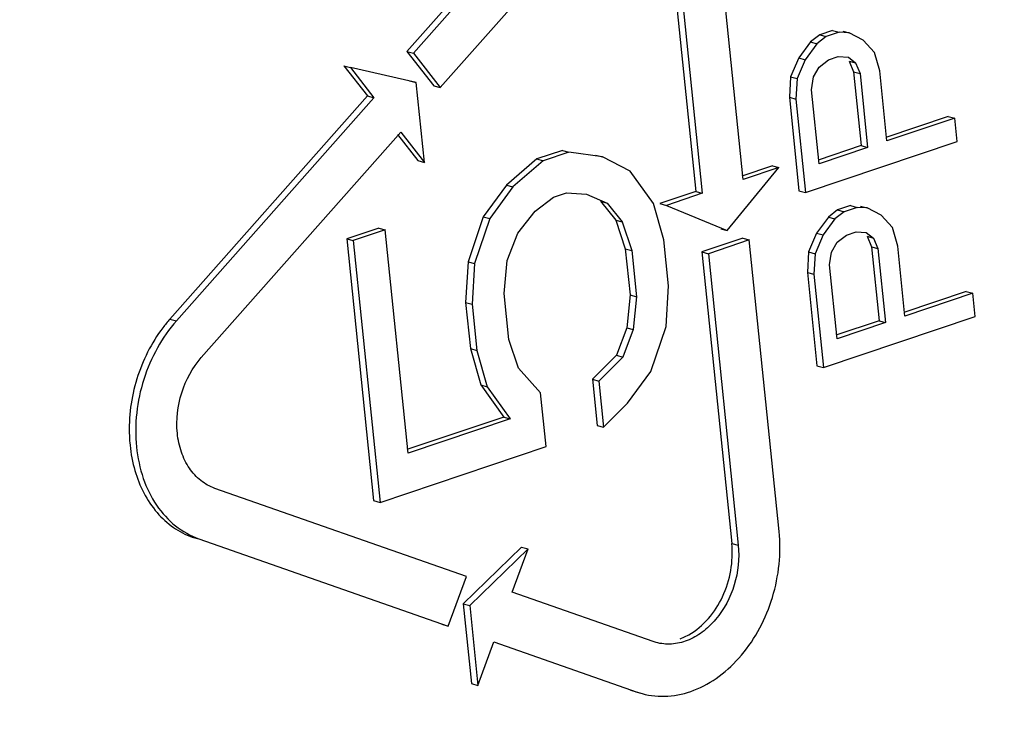
# Model space of a CAD drawing. Units: inches. Extents: x 0 to 17, y 0 to 11.
# Drawn here: x 10 to 10.1, y 4.1 to 4.2 of the extents above; entities that cross this region are included whole.
import ezdxf

# ---------------------------------------------------------------- set-up
doc = ezdxf.new("R2010")
doc.units = ezdxf.units.IN
doc.header["$LTSCALE"] = 0.935
doc.header["$MEASUREMENT"] = 0
doc.linetypes.add('PHANTOM', pattern=[0.8, 0.45, -0.05, 0.1, -0.05, 0.1, -0.05])
doc.layers.get('0').update_dxf_attribs({"linetype": 'CONTINUOUS'})
doc.layers.add('03__ASM_ALL_CURVES', color=7, linetype='CONTINUOUS')

msp = doc.modelspace()

# ---------------------------------------------------------------- linework, layer by layer
at = {"color": 7, "linetype": 'Continuous'}
for p, q in [((10.0062647913, 4.2127017396), (9.992551353, 4.197215855400001)), ((10.0068930692, 4.2125304244), (9.9931796308, 4.197044540199999)), ((9.9957774393, 4.1937109887), (10.0093000381, 4.2089813676)), ((10.0250569194, 4.184823630199999), (10.0227867549, 4.2069766369)), ((10.0182079716, 4.205820410299999), (10.0204781362, 4.1836674036)), ((10.0188362495, 4.2056490951), (10.0211064141, 4.1834960884)), ((10.0324653364, 4.1988219906), (10.0315677955, 4.1981311978)), ((10.0330936143, 4.1986506755), (10.0321960734, 4.1979598826)), ((10.0337134641, 4.1992414159), (10.0324653364, 4.1988219906)), ((10.0324653364, 4.1988219906), (10.0330936143, 4.1986506755)), ((10.034341742, 4.1990701007), (10.0330936143, 4.1986506755)), ((10.0337134641, 4.1992414159), (10.034341742, 4.1990701007)), ((10.0353163912, 4.1990084453), (10.034341742, 4.1990701007)), ((10.0346881133, 4.1991797605), (10.0353163912, 4.1990084453)), ((10.0366801803, 4.1982992), (10.0353163912, 4.1990084453)), ((10.0315677955, 4.1981311978), (10.030435331, 4.1965831027)), ((10.0321960734, 4.1979598826), (10.0310636089, 4.1964117875)), ((10.0315677955, 4.1981311978), (10.0321960734, 4.1979598826)), ((10.0377704918, 4.1971088745), (10.0366801803, 4.1982992)), ((9.992551353, 4.197215855400001), (9.9931796308, 4.197044540199999)), ((9.992551353, 4.197215855400001), (9.9951491614, 4.1938823039)), ((9.9931796308, 4.197044540199999), (9.9957774393, 4.1937109887)), ((10.030435331, 4.1965831027), (10.0296534523, 4.194763639800001)), ((10.030435331, 4.1965831027), (10.0310636089, 4.1964117875)), ((10.0333249388, 4.1963933351), (10.0342610348, 4.1967079041)), ((10.0342610348, 4.1967079041), (10.0352356841, 4.1966462487)), ((10.0352356841, 4.1966462487), (10.0359368556, 4.1961035151)), ((10.0382752939, 4.1953326145), (10.0377704918, 4.1971088745)), ((9.9864650039, 4.195826586), (9.9870932818, 4.1956552708)), ((9.9864650039, 4.195826586), (9.9887380863, 4.1929097285)), ((9.9934457754, 4.1942115218), (9.9870932818, 4.1956552708)), ((9.9870932818, 4.1956552708), (9.9893663642, 4.1927384133)), ((10.0310636089, 4.1964117875), (10.0302817302, 4.194592324599999)), ((10.0318804426, 4.1947403838), (10.0324273979, 4.1957025423)), ((10.0324273979, 4.1957025423), (10.0333249388, 4.1963933351)), ((10.0353085777, 4.1962748303), (10.0359368556, 4.1961035151)), ((10.0353085777, 4.1962748303), (10.0357362716, 4.195251016399999)), ((10.0359368556, 4.1961035151), (10.0363645495, 4.1950797012)), ((10.0296534523, 4.194763639800001), (10.029534191, 4.192777667300001)), ((10.0296534523, 4.194763639800001), (10.0302817302, 4.194592324599999)), ((10.0302817302, 4.194592324599999), (10.0301624689, 4.192606352099999)), ((10.0316840732, 4.1935068574), (10.0318804426, 4.1947403838)), ((10.0357362716, 4.195251016399999), (10.0363645495, 4.1950797012)), ((10.0357362716, 4.195251016399999), (10.0364687994, 4.1881027712)), ((10.0363645495, 4.1950797012), (10.0370970773, 4.1879314561)), ((10.0389692675, 4.1885605935), (10.0382752939, 4.1953326145)), ((9.9928174975, 4.1943828369), (9.9934457754, 4.1942115218)), ((9.9942372551, 4.1864880043), (9.9934457754, 4.1942115218)), ((9.9951491614, 4.1938823039), (9.9957774393, 4.1937109887)), ((9.9887380863, 4.1929097285), (9.9696378456, 4.1713408039)), ((9.9893663642, 4.1927384133), (9.9702661235, 4.1711694887)), ((9.9887380863, 4.1929097285), (9.9893663642, 4.1927384133)), ((10.029534191, 4.192777667300001), (10.0301624689, 4.192606352099999)), ((10.029534191, 4.192777667300001), (10.0304594891, 4.1837483059)), ((10.032416601, 4.1863586123), (10.0316840732, 4.1935068574)), ((10.0301624689, 4.192606352099999), (10.031087767, 4.1835769908)), ((10.0448936561, 4.1909338899), (10.03885379, 4.1889042319)), ((10.045521934, 4.1907625747), (10.0389692675, 4.1885605935)), ((10.0448936561, 4.1909338899), (10.045521934, 4.1907625747)), ((10.0457532585, 4.1885052343), (10.045521934, 4.1907625747)), ((9.9726730924, 4.1676204319), (9.9919641727, 4.1894048618)), ((9.991656342899999, 4.1891649727), (9.993608977200001, 4.186659319499999)), ((9.9919641727, 4.1894048618), (9.9942372551, 4.1864880043)), ((10.031087767, 4.1835769908), (10.0457532585, 4.1885052343)), ((10.0364687994, 4.1881027712), (10.0323011235, 4.1867022507)), ((10.0370970773, 4.1879314561), (10.032416601, 4.1863586123)), ((10.0364687994, 4.1881027712), (10.0370970773, 4.1879314561)), ((10.0075833055, 4.1876502606), (10.0051133283, 4.1868202407)), ((10.0082115834, 4.187478945400001), (10.0057416062, 4.1866489255)), ((10.0075833055, 4.1876502606), (10.0082115834, 4.187478945400001)), ((10.0114516485, 4.187027417099999), (10.0082115834, 4.187478945400001)), ((10.0108233706, 4.187198732300001), (10.0114516485, 4.187027417099999)), ((10.0141505155, 4.1856238582), (10.0114516485, 4.187027417099999)), ((9.993608977200001, 4.186659319499999), (9.9942372551, 4.1864880043)), ((10.0051133283, 4.1868202407), (10.002178449, 4.1842936623)), ((10.0057416062, 4.1866489255), (10.0028067269, 4.1841223471)), ((10.0051133283, 4.1868202407), (10.0057416062, 4.1866489255)), ((10.0235178568, 4.1799033742), (10.0285136117, 4.1859852293)), ((10.0278853338, 4.1861565445), (10.024941442, 4.1851672687)), ((10.0285136117, 4.1859852293), (10.0250569194, 4.184823630199999)), ((10.0278853338, 4.1861565445), (10.0285136117, 4.1859852293)), ((10.016384481, 4.1825237431), (10.0141505155, 4.1856238582)), ((10.002178449, 4.1842936623), (9.9999373613, 4.1812300636)), ((10.0028067269, 4.1841223471), (10.0005656392, 4.1810587484)), ((10.002178449, 4.1842936623), (10.0028067269, 4.1841223471)), ((10.0049643958, 4.1817667576), (10.0067405832, 4.1831337983)), ((10.0067405832, 4.1831337983), (10.0079755718, 4.183548808299999)), ((10.0079755718, 4.183548808299999), (10.0099043511, 4.1834267976)), ((10.0099043511, 4.1834267976), (10.0119094276, 4.1825602594)), ((10.0204781362, 4.1836674036), (10.017021444, 4.1825058046)), ((10.0211064141, 4.1834960884), (10.0176497219, 4.1823344894)), ((10.0204781362, 4.1836674036), (10.0211064141, 4.1834960884)), ((10.0304594891, 4.1837483059), (10.031087767, 4.1835769908)), ((10.0112811497, 4.1827315746), (10.0119094276, 4.1825602594)), ((10.0112811497, 4.1827315746), (10.0127450278, 4.1809130056)), ((10.0119094276, 4.1825602594), (10.0133733057, 4.180741690400001)), ((10.017383458, 4.179008616), (10.016384481, 4.1825237431)), ((10.017021444, 4.1825058046), (10.0176497219, 4.1823344894)), ((10.0176497219, 4.1823344894), (10.0235178568, 4.1799033742)), ((10.0354483982, 4.1823113623), (10.0342002705, 4.181891937)), ((10.0354483982, 4.1823113623), (10.0360766761, 4.1821400471)), ((10.0364230474, 4.182249707900001), (10.0370513252, 4.182078392799999)), ((9.9999373613, 4.1812300636), (9.9984663609, 4.1768849186)), ((9.9999373613, 4.1812300636), (10.0005656392, 4.1810587484)), ((10.003264506, 4.1796551894), (10.0049643958, 4.1817667576)), ((10.0333027295, 4.181201145299999), (10.032170265, 4.1796530502)), ((10.0342002705, 4.181891937), (10.0333027295, 4.181201145299999)), ((10.0333027295, 4.181201145299999), (10.0339310074, 4.1810298301)), ((10.0348285484, 4.1817206219), (10.0339310074, 4.1810298301)), ((10.0342002705, 4.181891937), (10.0348285484, 4.1817206219)), ((10.0360766761, 4.1821400471), (10.0348285484, 4.1817206219)), ((10.0370513252, 4.182078392799999), (10.0360766761, 4.1821400471)), ((10.0384151143, 4.1813691475), (10.0370513252, 4.182078392799999)), ((10.0395054257, 4.180178823), (10.0384151143, 4.1813691475)), ((10.0005656392, 4.1810587484), (9.9990946387, 4.176713603500001)), ((10.0127450278, 4.1809130056), (10.0133733057, 4.180741690400001)), ((10.0127450278, 4.1809130056), (10.0136677081, 4.1781424062)), ((10.0133733057, 4.180741690400001), (10.014295986, 4.177971091)), ((10.0339310074, 4.1810298301), (10.0327985429, 4.179481735)), ((9.9898285612, 4.180143562400001), (9.9867410897, 4.1791060375)), ((9.9904568391, 4.1799722472), (9.9873693675, 4.1789347223)), ((9.9898285612, 4.180143562400001), (9.9904568391, 4.1799722472)), ((9.9926694379, 4.1583809855), (9.9904568391, 4.1799722472)), ((10.0022584069, 4.1770066006), (10.003264506, 4.1796551894)), ((10.0228895789, 4.1800746894), (10.0235178568, 4.1799033742)), ((10.032170265, 4.1796530502), (10.0313883862, 4.1778335883)), ((10.0327985429, 4.179481735), (10.0320166641, 4.1776622731)), ((10.032170265, 4.1796530502), (10.0327985429, 4.179481735)), ((10.0341623319, 4.1787724898), (10.035059873, 4.179463281499999)), ((10.035059873, 4.179463281499999), (10.0359959689, 4.1797778505)), ((10.0359959689, 4.1797778505), (10.0369706181, 4.1797161962)), ((10.0369706181, 4.1797161962), (10.0376717897, 4.1791734615)), ((10.0370435118, 4.1793447767), (10.0376717897, 4.1791734615)), ((10.0370435118, 4.1793447767), (10.0374712058, 4.1783209628)), ((10.0400102279, 4.178402562), (10.0395054257, 4.180178823)), ((9.9867410897, 4.1791060375), (9.9873693675, 4.1789347223)), ((9.9867410897, 4.1791060375), (9.989335171, 4.1537921445)), ((9.9873693675, 4.1789347223), (9.9899634489, 4.1536208293)), ((10.0178412371, 4.1745414582), (10.017383458, 4.179008616)), ((10.0250268451, 4.1791574801), (10.0210763397, 4.177829938299999)), ((10.025655123, 4.1789861649), (10.0217046176, 4.1776586232)), ((10.0250268451, 4.1791574801), (10.025655123, 4.1789861649)), ((10.028542971, 4.1508056012), (10.025655123, 4.1789861649)), ((10.0336153768, 4.1778103302), (10.0341623319, 4.1787724898)), ((10.0376717897, 4.1791734615), (10.0380994837, 4.1781496476)), ((10.0407042015, 4.1716305409), (10.0400102279, 4.178402562)), ((10.0136677081, 4.1781424062), (10.014295986, 4.177971091)), ((10.0136677081, 4.1781424062), (10.0141254872, 4.173675248399999)), ((10.014295986, 4.177971091), (10.0147537651, 4.1735039333)), ((10.0210763397, 4.177829938299999), (10.0217046176, 4.1776586232)), ((10.0210763397, 4.177829938299999), (10.0239641877, 4.1496493746)), ((10.0217046176, 4.1776586232), (10.0245924656, 4.1494780594)), ((10.0313883862, 4.1778335883), (10.031269125, 4.1758476148)), ((10.0313883862, 4.1778335883), (10.0320166641, 4.1776622731)), ((10.0320166641, 4.1776622731), (10.0318974029, 4.1756762996)), ((10.0334190073, 4.1765768038), (10.0336153768, 4.1778103302)), ((10.0374712058, 4.1783209628), (10.0380994837, 4.1781496476)), ((10.0374712058, 4.1783209628), (10.0382037334, 4.1711727187)), ((10.0380994837, 4.1781496476), (10.0388320113, 4.1710014035)), ((9.9984663609, 4.1768849186), (9.9982303492, 4.1729547815)), ((9.9984663609, 4.1768849186), (9.9990946387, 4.176713603500001)), ((9.9990946387, 4.176713603500001), (9.9988586271, 4.172783466399999)), ((10.0019460986, 4.1738209912), (10.0022584069, 4.1770066006)), ((10.034151535, 4.1694285597), (10.0334190073, 4.1765768038)), ((10.031269125, 4.1758476148), (10.0318974029, 4.1756762996)), ((10.031269125, 4.1758476148), (10.0321944231, 4.1668182534)), ((10.0318974029, 4.1756762996), (10.032822701, 4.1666469382)), ((10.0176052253, 4.1706113216), (10.0178412371, 4.1745414582)), ((10.0024038777, 4.169353833500001), (10.0019460986, 4.1738209912)), ((10.0141254872, 4.173675248399999), (10.0138131789, 4.1704896385)), ((10.0141254872, 4.173675248399999), (10.0147537651, 4.1735039333)), ((10.0466285901, 4.1740038373), (10.040588724, 4.1719741794)), ((10.047256868, 4.1738325221), (10.0407042015, 4.1716305409)), ((10.0466285901, 4.1740038373), (10.047256868, 4.1738325221)), ((10.0474881925, 4.1715751818), (10.047256868, 4.1738325221)), ((9.9982303492, 4.1729547815), (9.9988586271, 4.172783466399999)), ((9.9982303492, 4.1729547815), (9.998688128300001, 4.1684876238)), ((9.9988586271, 4.172783466399999), (9.9993164062, 4.168316308600001)), ((10.0147537651, 4.1735039333), (10.0144414568, 4.1703183233)), ((9.9696378456, 4.1713408039), (9.9702661235, 4.1711694887)), ((10.032822701, 4.1666469382), (10.0474881925, 4.1715751818)), ((10.0382037334, 4.1711727187), (10.0340360575, 4.1697721982)), ((10.0388320113, 4.1710014035), (10.034151535, 4.1694285597)), ((10.0382037334, 4.1711727187), (10.0388320113, 4.1710014035)), ((10.0138131789, 4.1704896385), (10.0128070799, 4.167841049700001)), ((10.0144414568, 4.1703183233), (10.0134353578, 4.1676697345)), ((10.0138131789, 4.1704896385), (10.0144414568, 4.1703183233)), ((10.0161342248, 4.1662661753), (10.0176052253, 4.1706113216)), ((10.003326558, 4.1665832335), (10.0024038777, 4.169353833500001)), ((9.998688128300001, 4.1684876238), (9.9993164062, 4.168316308600001)), ((9.998688128300001, 4.1684876238), (9.9996871052, 4.1649724972)), ((9.9993164062, 4.168316308600001), (10.0003153831, 4.164801182)), ((10.0128070799, 4.167841049700001), (10.0104896953, 4.1655219769)), ((10.0134353578, 4.1676697345), (10.0111179732, 4.1653506618)), ((10.0128070799, 4.167841049700001), (10.0134353578, 4.1676697345)), ((10.005484227, 4.1642276429), (10.003326558, 4.1665832335)), ((10.0138931369, 4.1632025767), (10.0161342248, 4.1662661753)), ((10.0321944231, 4.1668182534), (10.032822701, 4.1666469382)), ((10.0104896953, 4.1655219769), (10.0111179732, 4.1653506618)), ((10.0104896953, 4.1655219769), (10.0109474743, 4.1610548192)), ((10.0111179732, 4.1653506618), (10.0115757522, 4.160883504)), ((9.9996871052, 4.1649724972), (10.0003153831, 4.164801182)), ((9.9996871052, 4.1649724972), (10.0019210706, 4.1618723807)), ((10.0003153831, 4.164801182), (10.0025493485, 4.1617010656)), ((10.0060183026, 4.159015959), (10.005484227, 4.1642276429)), ((10.0115757522, 4.160883504), (10.0138931369, 4.1632025767)), ((10.0019210706, 4.1618723807), (9.9925539604, 4.1587246239)), ((10.0025493485, 4.1617010656), (9.9926694379, 4.1583809855)), ((10.0019210706, 4.1618723807), (10.0025493485, 4.1617010656)), ((10.0109474743, 4.1610548192), (10.0115757522, 4.160883504)), ((9.9899634489, 4.1536208293), (10.0060183026, 4.159015959)), ((9.998313487699999, 4.1464749021), (9.973968241, 4.1549819489)), ((9.989335171, 4.1537921445), (9.9899634489, 4.1536208293)), ((9.9717964266, 4.1502766655), (9.9724247045, 4.1501053503)), ((9.9724247045, 4.1501053503), (9.996549119700001, 4.1416754695)), ((10.0036415837, 4.1493038271), (9.997998092000001, 4.1438289048)), ((10.0042698616, 4.1491325119), (9.9986263698, 4.1436575896)), ((10.0027260396, 4.1449330083), (10.0042698616, 4.1491325119)), ((10.0036415837, 4.1493038271), (10.0042698616, 4.1491325119)), ((10.0239641877, 4.1496493746), (10.0245924656, 4.1494780594)), ((9.996549119700001, 4.1416754695), (9.998313487699999, 4.1464749021)), ((10.0163514028, 4.1401718488), (10.0027260396, 4.1449330083)), ((9.997998092000001, 4.1438289048), (9.9986263698, 4.1436575896)), ((9.997998092000001, 4.1438289048), (9.9987895717, 4.1361053874)), ((9.9986263698, 4.1436575896), (9.9994178496, 4.1359340722)), ((9.9959208418, 4.1418467847), (9.996549119700001, 4.1416754695)), ((10.0189871168, 4.1404330233), (10.0198090773, 4.1408208359)), ((9.9994178496, 4.1359340722), (10.0009616716, 4.1401335757)), ((10.0009616716, 4.1401335757), (10.0148078663, 4.1352952503)), ((10.0166496171, 4.1400898589), (10.0163514028, 4.1401718488)), ((9.9987895717, 4.1361053874), (9.9994178496, 4.1359340722)), ((10.0141795885, 4.1354665655), (10.0153048901, 4.1351586004)), ((10.0146723795, 4.1353134767), (10.0153006574, 4.1351421615))]:
    msp.add_line(p, q, dxfattribs=at)
msp.add_arc((9.980112681, 4.1620753807), 0.0139846432, 138.505917138, 142.9408235782, dxfattribs=at)
for points, knots in [([(9.9702661235, 4.1711694887), (9.9695600252, 4.1703721281), (9.968310069500001, 4.1685678914), (9.9665735848, 4.1645484002), (9.9660592691, 4.1601003024), (9.9669297672, 4.1559723711), (9.9682031585, 4.1533204809), (9.9700598671, 4.1512738337), (9.9716199955, 4.1503865427), (9.9724247045, 4.1501053503)], [0, 0, 0, 0, 0.1311715677, 0.2677216689, 0.5371423575, 0.6645162757, 0.7837701893000001, 0.8950167927, 1, 1, 1, 1]), ([(9.9689527467, 4.1705030798), (9.9678373947, 4.1690277714), (9.9661403731, 4.1656346657), (9.965633758400001, 4.161877301700001), (9.9657167858, 4.160017396000001)], [0, 0, 0, 0, 0.4983447043999999, 1, 1, 1, 1]), ([(9.973968241, 4.1549819489), (9.973485415599999, 4.1551506643), (9.9725493337, 4.155683017799999), (9.9714353321, 4.1569111081), (9.9706712013, 4.1585018281), (9.9701494366, 4.1609808879), (9.9705287706, 4.1642804161), (9.97181294, 4.166649105899999), (9.9726730924, 4.1676204319)], [0, 0, 0, 0, 0.1051308942, 0.2165339956, 0.3359556715999999, 0.4635087752000001, 0.7333084758, 1, 1, 1, 1]), ([(9.9657167858, 4.160017396000001), (9.965729595, 4.1597304557), (9.9658111213, 4.1586094936), (9.9660197795, 4.1574965372), (9.966253935900001, 4.1566933381)], [0, 0, 0, 0, 0.255570826, 1, 1, 1, 1]), ([(9.966253935900001, 4.1566933381), (9.9666821397, 4.1552245208), (9.9677225793, 4.1531349664), (9.9699007156, 4.1511517968), (9.9711532849, 4.1505014008), (9.9717964266, 4.1502766655)], [0, 0, 0, 0, 0.5238487561, 0.7667355365999999, 1, 1, 1, 1]), ([(10.0153006245, 4.1351428743), (10.0160994989, 4.1349270335), (10.0178229218, 4.134768349), (10.0204137603, 4.1353667422), (10.0228584955, 4.1367661006), (10.0257915195, 4.1395701289), (10.0277958642, 4.143408565400001), (10.0286321572, 4.1475958717), (10.0286505218, 4.1497560855), (10.028542971, 4.1508056012)], [0, 0, 0, 0, 0.105217803, 0.2154424793, 0.3331004296, 0.4589243311, 0.7276965724, 0.8658567772, 1, 1, 1, 1]), ([(10.0245924656, 4.1494780594), (10.0247228349, 4.148205873399999), (10.0244381448, 4.1456004305), (10.0229422796, 4.142738356000001), (10.0211816652, 4.1410540935), (10.0197149672, 4.1402148087), (10.0181604287, 4.139855691), (10.0171263824, 4.1399509188), (10.0166470578, 4.1400804232)], [0, 0, 0, 0, 0.271358181, 0.540479546, 0.6664668872, 0.7842776701999999, 0.8946455236, 1, 1, 1, 1]), ([(10.0198090773, 4.1408208359), (10.021231758, 4.1416272809), (10.0229570522, 4.1437425879), (10.0239703324, 4.1469944534), (10.0240530481, 4.1487822457), (10.0239641877, 4.1496493746)], [0, 0, 0, 0, 0.4816601465999999, 0.7432669716, 1, 1, 1, 1])]:
    msp.add_open_spline(points, degree=3, knots=knots, dxfattribs=at)
at = {"layer": '03__ASM_ALL_CURVES', "color": 7, "linetype": 'PHANTOM'}
for points, knots in [([(11.1758042554, 6.0391992538), (11.1578201452, 6.0349948828), (11.1218519247, 6.0265861409), (11.076891649, 6.016075213500001), (11.0409234285, 6.007666471599999), (11.0139472632, 6.0013599152), (10.9869710978, 5.9950533588), (10.9599949324, 5.988746802300001), (10.933018767, 5.9824402459), (10.9105386292, 5.9771847822), (10.8925545189, 5.9729804113), (10.88131445, 5.9703526794), (10.8723223949, 5.9682504939), (10.8655783535, 5.9666738548), (10.8588343122, 5.9650972157), (10.8532142777, 5.9637833498), (10.8487182502, 5.962732257100001), (10.8453462295, 5.9619439373), (10.8419742089, 5.9611556186), (10.8391641914, 5.960498683200001), (10.8369161781, 5.959973141799999), (10.8352301664, 5.9595789667), (10.8338251621, 5.959250548200001), (10.8327011463, 5.958987677100001), (10.8319986647, 5.958823693099999), (10.8314366147, 5.9586917949), (10.8310854812, 5.958610980900001), (10.8308042359, 5.9585426136), (10.8305242261, 5.9584878131), (10.8301653716, 5.958322206), (10.829735893, 5.9581360721), (10.8291628544, 5.9578834941), (10.8284466934, 5.957569281100001), (10.8275872415, 5.957191579400001), (10.8264413262, 5.956688202400001), (10.8244359647, 5.9558071878), (10.8215711676, 5.9545486504), (10.818133409, 5.953038381900001), (10.8146956509, 5.951528119700001), (10.8101119733, 5.9495144347), (10.8043823763, 5.946997329099999), (10.7975068599, 5.943976802100001), (10.7906313436, 5.9409562751), (10.7814639884, 5.9369289058), (10.7700047944, 5.931894694199999), (10.7562537617, 5.9258536403), (10.7425027289, 5.9198125864), (10.7287516961, 5.9137715325), (10.7104169858, 5.9057167939), (10.6874985979, 5.895648370700001), (10.6599965323, 5.8835662629), (10.6324944668, 5.871484155), (10.6049924013, 5.859402047200001), (10.5820740134, 5.849333624), (10.563739303, 5.8412788855), (10.5499882703, 5.8352378315), (10.5385290763, 5.8302036199), (10.5293617211, 5.826176250700001), (10.5224862047, 5.8231557237), (10.5156106884, 5.8201351967), (10.508735172, 5.8171146698), (10.503005575, 5.814597564), (10.4984218974, 5.812583879299999), (10.4949841392, 5.811073615900001), (10.491546381, 5.809563352300001), (10.4881086228, 5.8080530892), (10.4852438245, 5.806794535), (10.4829519853, 5.805787695399999), (10.4815195872, 5.805158411900001), (10.4805169057, 5.8047179311), (10.4799439492, 5.804466200199999), (10.4795142194, 5.804277479800001), (10.479156151, 5.8041199648), (10.4788696071, 5.8039945091), (10.4786549427, 5.8038988973), (10.4784752813, 5.803824055900001), (10.4783372963, 5.803728315), (10.478128843, 5.8035939191), (10.4776780566, 5.8032973421), (10.4769839563, 5.8028447093), (10.4761512858, 5.802299989700001), (10.4753185484, 5.8017556876), (10.4742082552, 5.8010298056), (10.4728203808, 5.800122503099999), (10.4711549349, 5.7990337187), (10.469489488, 5.79794494), (10.4672688926, 5.7964932331), (10.4644931481, 5.7946786001), (10.4600519571, 5.791775187000001), (10.4522798728, 5.7866942142), (10.4411768952, 5.7794356815), (10.4278533221, 5.7707254424), (10.414529749, 5.762015203200001), (10.4012061759, 5.753304964), (10.3878826028, 5.7445947249), (10.3745590297, 5.735884485700001), (10.3567942656, 5.7242708335), (10.3345883104, 5.709753768200001), (10.3079411642, 5.692333289900001), (10.281294018, 5.6749128116), (10.2590880628, 5.6603957463), (10.2413232987, 5.6487820941), (10.2279997256, 5.640071855), (10.2146761525, 5.6313616158), (10.2013525794, 5.622651376599999), (10.1880290063, 5.6139411375), (10.1747054332, 5.6052308983), (10.1636024556, 5.5979723657), (10.1558303713, 5.592891392799999), (10.1513891802, 5.5899879798), (10.1486134359, 5.5881733465), (10.1463928403, 5.5867216403), (10.144727394, 5.5856328594), (10.1430619459, 5.5845440835), (10.1416740781, 5.5836367543), (10.1405637714, 5.5829109269), (10.1397310755, 5.582366457899999), (10.1388982494, 5.5818223648), (10.138204633, 5.5813677827), (10.1377530448, 5.5810744355), (10.1375453945, 5.5809368051), (10.1374050454, 5.580850586), (10.137243589, 5.5807024229), (10.1370480321, 5.580529854), (10.1367879217, 5.5802979364), (10.1364625668, 5.5800086657), (10.1360722337, 5.579661272899999), (10.1355517572, 5.5791981759), (10.1346409384, 5.5783877126), (10.1333397608, 5.5772299306), (10.1312578811, 5.5753774667), (10.12865553, 5.5730618913), (10.1255327093, 5.5702831988), (10.1224098884, 5.567504506900001), (10.1192870675, 5.5647258148), (10.1151233064, 5.5610208921), (10.109918605, 5.5563897387), (10.1036729633, 5.550832354600001), (10.0974273216, 5.5452749705), (10.0911816798, 5.5397175864), (10.0828541576, 5.5323077409), (10.0724447547, 5.523045434099999), (10.0599534713, 5.5119306659), (10.0432984267, 5.497110975), (10.022479621, 5.4785863613), (9.9974970542, 5.4563568249), (9.9725144874, 5.4341272886), (9.9475319205, 5.411897752200001), (9.9267131148, 5.3933731385), (9.9100580703, 5.3785534476), (9.8975667869, 5.3674386794), (9.8850755034, 5.3563239112), (9.87258422, 5.345209143), (9.8621748172, 5.3359468362), (9.8538472949, 5.3285369907), (9.8476016532, 5.322979606700001), (9.8413560116, 5.3174222224), (9.8351103694, 5.311864839), (9.829905669299999, 5.3072336835), (9.8257419056, 5.3035287651), (9.8231395613, 5.3012131774), (9.821317904199999, 5.2995922934), (9.8202769825, 5.2986660311), (9.8194962203, 5.2979714553), (9.818845811000001, 5.2973922568), (9.818324976900001, 5.2969297623), (9.8179357359, 5.2965805299), (9.8176069641, 5.296297014499999), (9.8173765465, 5.296014602300001), (9.8171404362, 5.2957418992), (9.8168472441, 5.2953977017), (9.8161419815, 5.2945743591), (9.8150847603, 5.2933381981), (9.8136747475, 5.291690639), (9.8122648376, 5.2900429045), (9.810384921799999, 5.2878459865), (9.8080350393, 5.285099818), (9.8052151751, 5.281804424700001), (9.8023953123, 5.2785090291), (9.798635494700001, 5.274115169), (9.793935722899999, 5.2686228437), (9.788295996699999, 5.2620320534), (9.782656270499999, 5.2554412631), (9.7751366356, 5.2466535427), (9.7657370919, 5.235668892200001), (9.750697822000001, 5.2180934513), (9.7318987347, 5.196124150299999), (9.7093398298, 5.1697609891), (9.686780925, 5.1433978279), (9.6642220202, 5.1170346666), (9.6416631154, 5.0906715054), (9.622864028, 5.0687022044), (9.607824758200001, 5.0511267636), (9.596545305800001, 5.037945182900001), (9.585265853300001, 5.0247636023), (9.5758663097, 5.0137789518), (9.5683466747, 5.0049912314), (9.5627069485, 4.9984004411), (9.5570672223, 4.9918096508), (9.5514274961, 4.9852188605), (9.5467277243, 4.9797265352), (9.5429679068, 4.975332675), (9.5401480437, 4.9720372798), (9.5377981577, 4.9692911173), (9.5359182491, 4.967094187), (9.5345083172, 4.9654464899), (9.5330983872, 4.9637987906), (9.5319234393, 4.9624257146), (9.530983495, 4.9613272388), (9.530395998, 4.9606407255), (9.5299260732, 4.9600914368), (9.52957343, 4.9596796842), (9.5292801959, 4.9593358762), (9.5290736854, 4.9590965468), (9.5289576259, 4.9589577008), (9.5288650982, 4.958859443500001), (9.5287935294, 4.9587387207), (9.528690793600001, 4.9585855931), (9.5285144122, 4.9583139689), (9.528260657999999, 4.9579278431), (9.5279569151, 4.9574636751), (9.5275516584, 4.9568450698), (9.5270451787, 4.9560717154), (9.5262347603, 4.9548344031), (9.5252217547, 4.9532877439), (9.5240061405, 4.951431760899999), (9.5227905283, 4.9495757758), (9.5211697113, 4.9471011297), (9.5191436904, 4.9440078218), (9.5167124651, 4.9402958525), (9.5134708315, 4.9353465601), (9.5094187894, 4.9291599445), (9.5045563389, 4.9217360058), (9.4996938885, 4.9143120671), (9.494831438, 4.906888128399999), (9.4883481707, 4.8969895435), (9.480244086599999, 4.8846163123), (9.470519185599999, 4.869768435), (9.4607942847, 4.8549205576), (9.4478277501, 4.835123387699999), (9.4316195818, 4.8103769254), (9.41216978, 4.7806811707), (9.392719978099999, 4.7509854159), (9.3732701762, 4.7212896611), (9.3538203743, 4.6915939064), (9.3343705724, 4.6618981516), (9.319783221, 4.6396263355), (9.31005832, 4.6247784581), (9.3051958696, 4.6173545195), (9.3003334191, 4.6099305807), (9.296281377, 4.6037439652), (9.2930397435, 4.5987946727), (9.290608517799999, 4.5950827036), (9.288177294199999, 4.5913707331), (9.2861512679, 4.5882774288), (9.284530461900001, 4.5858027755), (9.2833148163, 4.5839468125), (9.2820993276, 4.5820907464), (9.281187271, 4.580698986), (9.280579917799999, 4.579770696000001), (9.2803258352, 4.5793845776), (9.2801249457, 4.579074122), (9.279915365299999, 4.5787693748), (9.2797156003, 4.5783475793), (9.2794678137, 4.577846724300001), (9.2791402501, 4.5771770664), (9.2787298286, 4.5763406292), (9.2782377367, 4.5753366328), (9.2775814698, 4.5739980656), (9.2764330699, 4.571655529), (9.2747924635, 4.5683090711), (9.2721675129, 4.5629547256), (9.268886318, 4.5562617981), (9.264948887000001, 4.5482302832), (9.2610114552, 4.5401987689), (9.2570740236, 4.5321672544), (9.2518241147, 4.5214585685), (9.245261728600001, 4.508072711100001), (9.2373868653, 4.4920096821), (9.2295120021, 4.4759466532), (9.2216371388, 4.4598836243), (9.211137321, 4.4384662524), (9.1980125489, 4.4116945376), (9.1822628223, 4.379568479800001), (9.166513095700001, 4.347442422), (9.1507633692, 4.3153163641), (9.137638597, 4.2885446493), (9.1271387793, 4.2671272774), (9.119263916, 4.251064248500001), (9.1127015299, 4.2376783911), (9.107451621100001, 4.2269697051), (9.1035141894, 4.2189381907), (9.0995767578, 4.2109066762), (9.0956393262, 4.2028751618), (9.0923581331, 4.1961822331), (9.0897331787, 4.1908278901), (9.0877644629, 4.1868121329), (9.085795747, 4.1827963757), (9.0838270313, 4.178780618399999), (9.0821864344, 4.1754341542), (9.0808739581, 4.1727569824), (9.0800536574, 4.171083751), (9.0793974237, 4.1697451636), (9.0789872622, 4.1689085518), (9.0787001801, 4.1683229128), (9.0785360846, 4.1679882788), (9.0784131499, 4.1677372557), (9.078289692, 4.1674864147), (9.0781799221, 4.1671328753), (9.0779622732, 4.1665230734), (9.0776647069, 4.1656472782), (9.0773019, 4.1645983172), (9.0769406252, 4.163548823), (9.0764583904, 4.1621496836), (9.0758557805, 4.1604006954), (9.075132569900001, 4.158301937), (9.0744093803, 4.1562031713), (9.0734451202, 4.1534048196), (9.0722397976, 4.149906879), (9.07031128, 4.1443101746), (9.066936374900001, 4.1345159417), (9.0621150816, 4.1205241806), (9.056329529700001, 4.1037340671), (9.0505439778, 4.0869439537), (9.0447584259, 4.0701538403), (9.038972874, 4.0533637269), (9.0331873221, 4.0365736134), (9.025473253, 4.0141867955), (9.0158306665, 3.9862032731), (9.0042595627, 3.9526230463), (8.9926884589, 3.9190428194), (8.9830458724, 3.891059297), (8.975331803200001, 3.8686724791), (8.9695462513, 3.8518823657), (8.9637606994, 3.8350922523), (8.9579751475, 3.8183021388), (8.9521895956, 3.8015120254), (8.9464040437, 3.784721912), (8.9415827505, 3.7707301508), (8.9382078452, 3.7609359179), (8.9362793279, 3.7553392135), (8.9350740047, 3.7518412732), (8.9341097457, 3.7490429209), (8.9333865528, 3.7469441567), (8.9326633549, 3.7448453929), (8.9320607053, 3.7430964216), (8.9315785515, 3.7416972478), (8.931217028999999, 3.7406478586), (8.9308551524, 3.7395985033), (8.9305546917, 3.7387239348), (8.9303573848, 3.7381556576), (8.9302684296, 3.7378931738), (8.9302039125, 3.7377186839), (8.930161313300001, 3.7374969278), (8.9301052711, 3.7372312919), (8.9300322654, 3.7368769464), (8.9299037055, 3.7362569182), (8.929720465800001, 3.7353711237), (8.929427049, 3.7339538749), (8.9290603579, 3.7321823062), (8.928473607599999, 3.7293478006), (8.9277401849, 3.7258046671), (8.9268600712, 3.7215529075), (8.9259799592, 3.7173011477), (8.9250998467, 3.713049388), (8.9239263636, 3.7073803751), (8.9224595097, 3.7002941089), (8.920699285, 3.6917905895), (8.9189390602, 3.68328707), (8.9171788355, 3.6747835506), (8.9148318692, 3.6634455247), (8.9118981614, 3.6492729923), (8.9083777119, 3.6322659535), (8.903683779400001, 3.6095899017), (8.8978163636, 3.5812448369), (8.8907754648, 3.5472307592), (8.883734565900001, 3.5132166815), (8.876693667, 3.4792026038), (8.8708262513, 3.4508575391), (8.8661323187, 3.4281814873), (8.8626118693, 3.4111744484), (8.8590914199, 3.3941674096), (8.855570970399999, 3.3771603707), (8.8526372626, 3.3629878383), (8.8502902963, 3.3516498124), (8.848530071499999, 3.343146293), (8.846769847000001, 3.3346427736), (8.8450096215, 3.3261392541), (8.84354277, 3.3190529881), (8.8423692819, 3.3133839748), (8.841635867599999, 3.3098408425), (8.841122446, 3.307360648), (8.8408291116, 3.3059433969), (8.8406089719, 3.3048804504), (8.840425964400001, 3.3039946876), (8.8402785664, 3.3032860192), (8.8401707288, 3.3027546769), (8.8400722408, 3.3023113859), (8.8400572798, 3.3019604958), (8.8400311726, 3.301608952), (8.8400023484, 3.3011697458), (8.8399300348, 3.3001154669), (8.8398228813, 3.2985341257), (8.8396792572, 3.2964256267), (8.839535834500001, 3.2943171395), (8.8393445338, 3.2915058192), (8.8391054322, 3.2879916701), (8.8388184999, 3.2837746907), (8.838531570299999, 3.2795577114), (8.8381489966, 3.2739350723), (8.8376707798, 3.2669067734), (8.8370969195, 3.2584728147), (8.8365230593, 3.2500388561), (8.8357579122, 3.2387935778), (8.834801478500001, 3.2247369801), (8.833271184400001, 3.2022464236), (8.8313583168, 3.1741332281), (8.8290628758, 3.1403973934), (8.8267674347, 3.1066615588), (8.8244719936, 3.0729257242), (8.8221765526, 3.0391898895), (8.8191159645, 2.9942087766), (8.8152902294, 2.9379823856), (8.8122296413, 2.8930012727), (8.8106993472, 2.8705107163)], [0, 0, 0, 0, 0.015625, 0.03125, 0.0390625, 0.046875, 0.0546875, 0.0625, 0.0703125, 0.078125, 0.08203125, 0.0859375, 0.087890625, 0.08984375, 0.091796875, 0.09375, 0.0947265625, 0.095703125, 0.0966796875, 0.09765625, 0.0981445312, 0.0986328125, 0.0991210938, 0.09936523439999999, 0.099609375, 0.0997314453, 0.09985351560000001, 0.0999145508, 0.0999755859, 0.1000976562, 0.1002197266, 0.1003417969, 0.1005859375, 0.1008300781, 0.1010742188, 0.1015625, 0.1025390625, 0.103515625, 0.1044921875, 0.10546875, 0.107421875, 0.109375, 0.111328125, 0.11328125, 0.1171875, 0.12109375, 0.125, 0.12890625, 0.1328125, 0.140625, 0.1484375, 0.15625, 0.1640625, 0.171875, 0.17578125, 0.1796875, 0.18359375, 0.185546875, 0.1875, 0.189453125, 0.19140625, 0.193359375, 0.1943359375, 0.1953125, 0.1962890625, 0.197265625, 0.1982421875, 0.1987304688, 0.19921875, 0.1994628906, 0.1995849609, 0.1997070312, 0.1998291016, 0.1998901367, 0.1999511719, 0.200012207, 0.2000427246, 0.2000732422, 0.2001953125, 0.2004394531, 0.2006835938, 0.2009277344, 0.201171875, 0.2016601562, 0.2021484375, 0.2026367188, 0.203125, 0.2041015625, 0.205078125, 0.20703125, 0.2109375, 0.21484375, 0.21875, 0.22265625, 0.2265625, 0.23046875, 0.234375, 0.2421875, 0.25, 0.2578125, 0.265625, 0.26953125, 0.2734375, 0.27734375, 0.28125, 0.28515625, 0.2890625, 0.29296875, 0.294921875, 0.2958984375, 0.296875, 0.2973632812, 0.2978515625, 0.2983398438, 0.298828125, 0.2990722656, 0.2993164062, 0.2995605469, 0.2998046875, 0.2999267578, 0.2999572754, 0.299987793, 0.3000488281, 0.3001098633, 0.3001708984, 0.3002929688, 0.3004150391, 0.3005371094, 0.30078125, 0.3012695312, 0.3017578125, 0.302734375, 0.3037109375, 0.3046875, 0.3056640625, 0.306640625, 0.30859375, 0.310546875, 0.3125, 0.314453125, 0.31640625, 0.3203125, 0.32421875, 0.328125, 0.3359375, 0.34375, 0.3515625, 0.359375, 0.3671875, 0.37109375, 0.375, 0.37890625, 0.3828125, 0.38671875, 0.388671875, 0.390625, 0.392578125, 0.39453125, 0.396484375, 0.3974609375, 0.3984375, 0.3989257812, 0.3991699219, 0.3994140625, 0.3996582031, 0.3997802734000001, 0.3999023438, 0.4000244140999999, 0.4000854492, 0.4001464844, 0.4002685547, 0.400390625, 0.4008789062, 0.4013671875, 0.4018554688, 0.40234375, 0.4033203125, 0.404296875, 0.4052734375, 0.40625, 0.408203125, 0.41015625, 0.412109375, 0.4140625, 0.41796875, 0.421875, 0.4296875, 0.4375, 0.4453125, 0.453125, 0.4609375, 0.46875, 0.47265625, 0.4765625, 0.48046875, 0.484375, 0.486328125, 0.48828125, 0.490234375, 0.4921875, 0.494140625, 0.4951171875, 0.49609375, 0.4970703125, 0.4975585938, 0.498046875, 0.4985351562, 0.4990234375, 0.4992675781, 0.4995117188, 0.4996337890999999, 0.4997558594, 0.4998779297, 0.4999389647999999, 0.4999694824, 0.5, 0.5000305176, 0.5000610352, 0.5001220703, 0.5002441406, 0.5003662109, 0.5004882812, 0.5007324219, 0.5009765625, 0.5014648438, 0.501953125, 0.5024414062, 0.5029296875, 0.50390625, 0.5048828125, 0.505859375, 0.5078125, 0.509765625, 0.51171875, 0.513671875, 0.515625, 0.51953125, 0.5234375, 0.52734375, 0.53125, 0.5390625, 0.546875, 0.5546875, 0.5625, 0.5703125, 0.578125, 0.5859375, 0.587890625, 0.58984375, 0.591796875, 0.59375, 0.5947265625, 0.595703125, 0.5966796875, 0.59765625, 0.5981445312, 0.5986328125, 0.5991210938, 0.599609375, 0.5997314453, 0.5998535156, 0.5999145508, 0.5999755859, 0.6000976562, 0.6002197266, 0.6003417969, 0.6005859375, 0.6008300781, 0.6010742188, 0.6015625, 0.6025390625, 0.603515625, 0.60546875, 0.607421875, 0.609375, 0.611328125, 0.61328125, 0.6171875, 0.62109375, 0.625, 0.62890625, 0.6328125, 0.640625, 0.6484375, 0.65625, 0.6640625, 0.671875, 0.67578125, 0.6796875, 0.68359375, 0.685546875, 0.6875, 0.689453125, 0.69140625, 0.693359375, 0.6943359375, 0.6953125, 0.6962890625, 0.697265625, 0.6982421875, 0.6987304688, 0.69921875, 0.6994628906, 0.6997070312, 0.6998291016, 0.6998901367, 0.6999511719, 0.700012207, 0.7000732422, 0.7001953125, 0.7004394531, 0.7006835938, 0.7009277344, 0.701171875, 0.7016601562, 0.7021484375, 0.7026367188, 0.703125, 0.7041015625, 0.705078125, 0.70703125, 0.7109375, 0.71484375, 0.71875, 0.72265625, 0.7265625, 0.73046875, 0.734375, 0.7421875, 0.75, 0.7578125, 0.765625, 0.76953125, 0.7734375, 0.77734375, 0.78125, 0.78515625, 0.7890625, 0.79296875, 0.794921875, 0.7958984375, 0.796875, 0.7973632812, 0.7978515625, 0.7983398438, 0.798828125, 0.7990722656, 0.7993164062, 0.7995605469, 0.7998046875, 0.7999267578, 0.7999572754000001, 0.799987793, 0.8000488281, 0.8001098633, 0.8001708984, 0.8002929688, 0.8005371094, 0.80078125, 0.8012695312, 0.8017578125, 0.802734375, 0.8037109375, 0.8046875, 0.8056640625, 0.806640625, 0.80859375, 0.810546875, 0.8125, 0.814453125, 0.81640625, 0.8203125, 0.82421875, 0.828125, 0.8359375, 0.84375, 0.8515625, 0.859375, 0.8671875, 0.87109375, 0.875, 0.87890625, 0.8828125, 0.88671875, 0.888671875, 0.890625, 0.892578125, 0.89453125, 0.896484375, 0.8974609375, 0.8984375, 0.8989257812, 0.8991699219, 0.8994140625, 0.8996582031, 0.8997802734, 0.8999023438, 0.9000244141, 0.9000854492, 0.9001464844, 0.9002685547, 0.900390625, 0.9008789062, 0.9013671875, 0.9018554688, 0.90234375, 0.9033203125, 0.904296875, 0.9052734375, 0.90625, 0.908203125, 0.91015625, 0.912109375, 0.9140625, 0.91796875, 0.921875, 0.9296875, 0.9375, 0.9453125, 0.953125, 0.9609375, 0.96875, 0.984375, 1, 1, 1, 1]), ([(9.195319364500001, 5.127013952), (9.205139968, 5.1222459279), (9.2247811751, 5.1127098796), (9.254242985700001, 5.0984058071), (9.2787944945, 5.0864857467), (9.298435701599999, 5.0769496983), (9.313166606900001, 5.0697976621), (9.3278975122, 5.0626456259), (9.3426284175, 5.0554935896), (9.357359322799999, 5.048341553399999), (9.3696350772, 5.0423815232), (9.379455680700001, 5.037613499), (9.3868211334, 5.034037480899999), (9.394186586, 5.0304614628), (9.4003244632, 5.0274814477), (9.405234765, 5.0250974356), (9.4089174913, 5.0233094265), (9.4126002176, 5.0215214175), (9.416282943999999, 5.0197334084), (9.4193518826, 5.018243400899999), (9.4218070335, 5.0170513948), (9.423648396599999, 5.0161573903), (9.4251828659, 5.0154123866), (9.4264104414, 5.014816383399999), (9.4273311229, 5.0143693817), (9.4282518045, 5.0139223771), (9.4290190393, 5.0135498824), (9.429632826699999, 5.0132518663), (9.4300164447, 5.0130656527), (9.4303233372, 5.012916575299999), (9.4305535118, 5.0128050588), (9.4307453073, 5.0127112008), (9.430879596799999, 5.0126473207), (9.4309562827, 5.0126079752), (9.4310139407, 5.0125864737), (9.4310710501, 5.012534362799999), (9.431147387200001, 5.0124755585), (9.4312808881, 5.0123676763), (9.431471650299999, 5.0122161597), (9.4317005449, 5.0120332266), (9.4320057447, 5.0117897046), (9.4323872421, 5.011485169), (9.4329976393, 5.0109979864), (9.4337606353, 5.0103889826), (9.434676230700001, 5.009658189), (9.4355918261, 5.0089273925), (9.4368126199, 5.0079529981), (9.4383386122, 5.0067350048), (9.4401698029, 5.005273413), (9.4426113906, 5.0033246239), (9.4456633751, 5.0008886375), (9.4493257566, 4.9979654539), (9.4529881381, 4.9950422702), (9.4566505195, 4.992119086600001), (9.4615336948, 4.9882215083), (9.4676376639, 4.9833495356), (9.474962426900001, 4.9775031683), (9.482287189800001, 4.971656801), (9.492053540399999, 4.9638616445), (9.5042614786, 4.954117698999999), (9.5189110045, 4.9424249644), (9.533560530399999, 4.9307322298), (9.5482100562, 4.9190394951), (9.5628595821, 4.9073467605), (9.577509108, 4.8956540259), (9.5921586338, 4.8839612912), (9.6043665721, 4.8742173457), (9.6141329227, 4.8664221893), (9.6214576856, 4.860575821999999), (9.6287824485, 4.8547294547), (9.6348864176, 4.8498574819), (9.6397695929, 4.8459599037), (9.6434319744, 4.84303672), (9.6470943559, 4.8401135364), (9.6507567373, 4.8371903527), (9.6538087219, 4.8347543663), (9.6562503095, 4.8328055772), (9.6580815003, 4.8313439854), (9.6596074926, 4.8301259923), (9.6608282863, 4.8291515975), (9.6617438818, 4.8284208022), (9.6626594767, 4.8276900043), (9.6634224744, 4.8270810139), (9.6640328681, 4.8265938039), (9.6644143744, 4.8262893378), (9.6647195559, 4.8260456731), (9.6649485066, 4.8258631761), (9.6651390935, 4.825710295099999), (9.6652729073, 4.8256048485), (9.665348743, 4.8255421418), (9.6654073926, 4.8255020178), (9.665459265800001, 4.8254354955), (9.6655307938, 4.825356007), (9.6656548665, 4.8252126121), (9.665832689, 4.8250100052), (9.6660458296, 4.8247659168), (9.6663301031, 4.8244408009), (9.6666854154, 4.8240342913), (9.6672539317, 4.82338394), (9.6679645714, 4.822570979), (9.6688173414, 4.8215954351), (9.6696701108, 4.8206198887), (9.6708071369, 4.8193191611), (9.6722284195, 4.8176932513), (9.673933958500001, 4.8157421596), (9.6762080106, 4.813140703999999), (9.6790505757, 4.8098888845), (9.682461653899999, 4.8059867011), (9.685872732, 4.8020845177), (9.6892838102, 4.7981823343), (9.693831914299999, 4.7929794231), (9.6995170446, 4.7864757841), (9.7063392008, 4.7786714173), (9.7131613571, 4.7708670505), (9.7222575655, 4.7604612281), (9.733627825900001, 4.7474539501), (9.7472721385, 4.7318452165), (9.760916451, 4.7162364829), (9.7745607635, 4.7006277493), (9.7882050761, 4.6850190157), (9.8018493886, 4.669410282099999), (9.8154937012, 4.6538015486), (9.826863961599999, 4.6407942706), (9.83596017, 4.6303884482), (9.8427823263, 4.622584081399999), (9.8496044825, 4.6147797146), (9.8552896128, 4.6082760756), (9.859837716900001, 4.6030731644), (9.8632487951, 4.599170981), (9.8666598732, 4.5952687976), (9.8700709513, 4.5913666142), (9.8729135165, 4.5881147947), (9.8751875685, 4.5855133391), (9.876893107599999, 4.5835622474), (9.8783143901, 4.5819363375), (9.8794514164, 4.5806356101), (9.8803041853, 4.579660063), (9.8811569571, 4.578684521700001), (9.8818675911, 4.5778715526), (9.8824361191, 4.5772212178), (9.8827914016, 4.5768146664), (9.8830757363, 4.5764896363), (9.8832886898, 4.576245286), (9.8834670975, 4.5760434984), (9.883607701, 4.5758779468), (9.883718953899999, 4.5757650452), (9.8838080668, 4.5756091559), (9.8839346179, 4.5754163197), (9.8840901533, 4.5751701224), (9.8842779315, 4.5748768909), (9.8845279058, 4.574485145400001), (9.8848405094, 4.5739957271), (9.885340599400001, 4.5732125105), (9.8859657378, 4.5722335404), (9.8867158928, 4.5710587546), (9.8874660508, 4.5698839745), (9.8884662604, 4.5683175991), (9.8897165228, 4.5663596305), (9.8912168375, 4.564010068), (9.8932172571, 4.560877318), (9.8957177817, 4.556961380400001), (9.8987184111, 4.552262255400001), (9.9017190405, 4.547563130299999), (9.90471967, 4.542864005299999), (9.9087205092, 4.5365985052), (9.9137215583, 4.5287666302), (9.9197228172, 4.5193683801), (9.9257240761, 4.50997013), (9.933725754600001, 4.4974391299), (9.9437278527, 4.4817753797), (9.9557303705, 4.4629788796), (9.9677328882, 4.4441823794), (9.979735406, 4.4253858792), (9.9917379238, 4.406589379), (10.0037404415, 4.3877928789), (10.0157429593, 4.3689963787), (10.0257450574, 4.3533326286), (10.0337467359, 4.3408016284), (10.0397479948, 4.3314033784), (10.0457492537, 4.3220051283), (10.0507503028, 4.3141732532), (10.054751142, 4.3079077531), (10.0577517715, 4.3032086281), (10.0607524009, 4.2985095031), (10.0637530303, 4.293810378), (10.066253555, 4.2898944405), (10.0682539744, 4.2867616903), (10.0697542897, 4.2844121283), (10.0712546021, 4.2820625638), (10.0725048718, 4.2801046013), (10.0735050665, 4.2785382136), (10.0741302361, 4.2775592614), (10.074630262, 4.2767760078), (10.075005582, 4.276188819), (10.0753173926, 4.2756986954), (10.0755375362, 4.2753571781), (10.075660403, 4.275159575), (10.0757608058, 4.2750182755), (10.0758296624, 4.2748505899), (10.0759324749, 4.2746362129), (10.0761072699, 4.274256764900001), (10.0763596573, 4.2737169383), (10.076661375, 4.2730681868), (10.077064066, 4.2722035199), (10.0775672926, 4.271122571499999), (10.0783725317, 4.2693931182), (10.0793790543, 4.2672312796), (10.0805868927, 4.2646370827), (10.0817947281, 4.262042883299999), (10.0834051763, 4.2585839516), (10.0854182363, 4.2542602867), (10.0878339083, 4.2490718889), (10.0902495804, 4.2438834911), (10.0926652524, 4.2386950933), (10.0958861485, 4.2317772296), (10.0999122686, 4.2231298999), (10.1047436127, 4.2127531044), (10.1095749567, 4.2023763088), (10.1160167489, 4.1885405813), (10.124068989, 4.171245922), (10.1337316772, 4.1504923309), (10.1433943654, 4.1297387397), (10.1530570536, 4.1089851485), (10.1627197417, 4.0882315574), (10.1723824299, 4.0674779662), (10.1820451181, 4.0467243751), (10.1900973582, 4.0294297158), (10.1965391504, 4.0155939883), (10.2013704945, 4.0052171927), (10.2062018385, 3.9948403972), (10.2110331826, 3.9844636016), (10.2150593027, 3.9758162719), (10.2182801988, 3.9688984082), (10.2206958708, 3.9637100104), (10.2227089309, 3.9593863456), (10.2243193787, 3.9559274136), (10.2255272154, 3.9533332152), (10.2267350489, 3.9507390146), (10.2277415868, 3.9485771875), (10.2285467948, 3.9468477108), (10.2290501005, 3.945766822), (10.229452629, 3.9449020327), (10.2297548433, 3.9442536549), (10.2300056771, 3.943712659), (10.2301832456, 3.9433352983), (10.2302816143, 3.943117577), (10.2303641207, 3.9429601641), (10.2304132571, 3.9427802821), (10.2304904122, 3.9425482768), (10.2306200103, 3.9421386161), (10.2308079859, 3.9415552955), (10.2310323429, 3.9408544937), (10.2313319095, 3.9399203766), (10.2317062227, 3.9387526326), (10.2323052048, 3.9368842968), (10.2330539046, 3.9345488582), (10.2339523563, 3.9317463401), (10.2348508049, 3.9289438197), (10.2360487374, 3.9252071267), (10.2375461526, 3.9205362601), (10.239343051, 3.9149312204), (10.2417389156, 3.907457834), (10.2447337463, 3.8981161011), (10.2483275431, 3.8869060215), (10.2519213399, 3.875695942), (10.2555151367, 3.8644858624), (10.2603068658, 3.8495390897), (10.2662965272, 3.8308556238), (10.2734841208, 3.8084354647), (10.2806717144, 3.7860153056), (10.2878593081, 3.7635951465), (10.2950469017, 3.7411749874), (10.3022344954, 3.7187548283), (10.309422089, 3.6963346692), (10.3154117504, 3.6776512032), (10.3202034794, 3.6627044305), (10.3237972763, 3.651494351), (10.3273910731, 3.6402842714), (10.3309848699, 3.6290741919), (10.3339797006, 3.6197324589), (10.3363755651, 3.6122590725), (10.3381724635, 3.6066540327), (10.339669879, 3.6019831663), (10.340867811, 3.5982464731), (10.341766261, 3.5954439533), (10.3426647072, 3.5926414331), (10.3434134243, 3.5903060008), (10.3440123711, 3.5884376523), (10.3443867741, 3.5872699405), (10.3446861563, 3.5863357572), (10.3449110767, 3.5856351578), (10.3450972896, 3.5850512038), (10.3452300345, 3.5846426738), (10.3453021476, 3.5844088568), (10.3453667712, 3.5842345399), (10.3453911106, 3.5840562253), (10.3454376146, 3.5838198669), (10.3455124498, 3.5834055901), (10.34562278, 3.5828141056), (10.3457537112, 3.5821041789), (10.3459287978, 3.5811576607), (10.3461474809, 3.5799744957), (10.3464974718, 3.5780814412), (10.3469349268, 3.5757151198), (10.3474598872, 3.5728755356), (10.3479848437, 3.570035951), (10.3486847871, 3.5662498384), (10.3495597158, 3.5615171975), (10.3506096306, 3.5558380284), (10.3520095168, 3.548265803), (10.3537593746, 3.5388005213), (10.3558592039, 3.5274421832), (10.3579590333, 3.5160838451), (10.3600588626, 3.5047255071), (10.3628586351, 3.4895810563), (10.3663583507, 3.4706504928), (10.3705580094, 3.4479338166), (10.3747576681, 3.4252171405), (10.3789573268, 3.4025004643), (10.3831569855, 3.3797837881), (10.3873566442, 3.3570671119), (10.3915563029, 3.3343504358), (10.3950560185, 3.3154198723), (10.3978557909, 3.3002754215), (10.3999556203, 3.2889170834), (10.4020554496, 3.2775587453), (10.4038053074, 3.2680934636), (10.4052051937, 3.2605212382), (10.4062551083, 3.2548420692), (10.407305023, 3.2491629001), (10.4083549377, 3.2434837311), (10.4092298666, 3.2387510902), (10.4099298098, 3.2349649775), (10.4104547669, 3.2321253931), (10.410892232, 3.2297590724), (10.4112422021, 3.2278660164), (10.4115046853, 3.2264462231), (10.411767147, 3.2250264349), (10.411985932, 3.2238432622), (10.4121608102, 3.2228967594), (10.4122923779, 3.2221867857), (10.4124007166, 3.2215954482), (10.412479107, 3.2211809091), (10.4125199147, 3.2209449709), (10.4125617514, 3.2207653656), (10.4125606578, 3.2205958964), (10.4125741743, 3.2203664019), (10.4125908511, 3.2199664339), (10.4126183227, 3.2193941897), (10.4126497274, 3.2187078654), (10.4126921457, 3.2177926375), (10.4127449814, 3.2166486468), (10.4128084645, 3.2152758391), (10.4128719261, 3.2139030364), (10.4129565491, 3.2120726311), (10.4130623253, 3.209784625), (10.4131892578, 3.2070390174), (10.4133585007, 3.2033782075), (10.4135700545, 3.198802195), (10.413823919, 3.19331098), (10.4140777836, 3.187819765), (10.4143316481, 3.18232855), (10.4146701341, 3.17500693), (10.4150932417, 3.1658549051), (10.4156009708, 3.1548724751), (10.4161086998, 3.1438900451), (10.4167856719, 3.1292468052), (10.417631887, 3.1109427552), (10.4186473451, 3.0889778953), (10.4196628032, 3.0670130353), (10.4206782614, 3.0450481754), (10.4216937195, 3.0230833154), (10.4230476637, 2.9937968355), (10.4247400939, 2.9571887356), (10.4267710101, 2.9132590157), (10.4281249543, 2.8839725358), (10.4288019263, 2.8693292959)], [0, 0, 0, 0, 0.015625, 0.03125, 0.046875, 0.0546875, 0.0625, 0.0703125, 0.078125, 0.0859375, 0.09375, 0.09765625, 0.1015625, 0.10546875, 0.109375, 0.111328125, 0.11328125, 0.115234375, 0.1171875, 0.119140625, 0.1201171875, 0.12109375, 0.1220703125, 0.1225585938, 0.123046875, 0.1235351562, 0.1240234375, 0.1242675781, 0.1245117188, 0.1246337891, 0.1247558594, 0.1248779297, 0.1249389648, 0.1249694824, 0.125, 0.1250305176, 0.1250610352, 0.1251220703, 0.1252441406, 0.1253662109, 0.1254882812, 0.1257324219, 0.1259765625, 0.1264648438, 0.126953125, 0.1274414062, 0.1279296875, 0.12890625, 0.1298828125, 0.130859375, 0.1328125, 0.134765625, 0.13671875, 0.138671875, 0.140625, 0.14453125, 0.1484375, 0.15234375, 0.15625, 0.1640625, 0.171875, 0.1796875, 0.1875, 0.1953125, 0.203125, 0.2109375, 0.21875, 0.22265625, 0.2265625, 0.23046875, 0.234375, 0.236328125, 0.23828125, 0.240234375, 0.2421875, 0.244140625, 0.2451171875, 0.24609375, 0.2470703125, 0.2475585938, 0.248046875, 0.2485351562, 0.2490234375, 0.2492675781, 0.2495117188, 0.2496337891, 0.2497558594, 0.2498779297, 0.2499389648, 0.2499694824, 0.25, 0.2500305176, 0.2500610352, 0.2501220703, 0.2502441406, 0.2503662109, 0.2504882812, 0.2507324219, 0.2509765625, 0.2514648438, 0.251953125, 0.2524414062, 0.2529296875, 0.25390625, 0.2548828125, 0.255859375, 0.2578125, 0.259765625, 0.26171875, 0.263671875, 0.265625, 0.26953125, 0.2734375, 0.27734375, 0.28125, 0.2890625, 0.296875, 0.3046875, 0.3125, 0.3203125, 0.328125, 0.3359375, 0.34375, 0.34765625, 0.3515625, 0.35546875, 0.359375, 0.361328125, 0.36328125, 0.365234375, 0.3671875, 0.369140625, 0.3701171875, 0.37109375, 0.3720703125, 0.3725585938, 0.373046875, 0.3735351562, 0.3740234375, 0.3742675781, 0.3745117188, 0.3746337890999999, 0.3747558594, 0.3748779297, 0.3749389647999999, 0.375, 0.3750610352000001, 0.3751220703, 0.3752441406, 0.3753662109000001, 0.3754882812, 0.3757324219, 0.3759765625, 0.3764648438, 0.376953125, 0.3774414062, 0.3779296875, 0.37890625, 0.3798828125, 0.380859375, 0.3828125, 0.384765625, 0.38671875, 0.388671875, 0.390625, 0.39453125, 0.3984375, 0.40234375, 0.40625, 0.4140625, 0.421875, 0.4296875, 0.4375, 0.4453125, 0.453125, 0.4609375, 0.46875, 0.47265625, 0.4765625, 0.48046875, 0.484375, 0.486328125, 0.48828125, 0.490234375, 0.4921875, 0.494140625, 0.4951171875, 0.49609375, 0.4970703125, 0.498046875, 0.4985351562, 0.4990234375, 0.4992675781, 0.4995117188, 0.4997558594, 0.4998779297, 0.4999389647999999, 0.5, 0.5000610352, 0.5001220703, 0.5002441406, 0.5004882812, 0.5007324219, 0.5009765625, 0.5014648438, 0.501953125, 0.5029296875, 0.50390625, 0.5048828125, 0.505859375, 0.5078125, 0.509765625, 0.51171875, 0.513671875, 0.515625, 0.51953125, 0.5234375, 0.52734375, 0.53125, 0.5390625, 0.546875, 0.5546875, 0.5625, 0.5703125, 0.578125, 0.5859375, 0.59375, 0.59765625, 0.6015625, 0.60546875, 0.609375, 0.61328125, 0.615234375, 0.6171875, 0.619140625, 0.6201171875, 0.62109375, 0.6220703125, 0.623046875, 0.6235351562, 0.6240234375, 0.6242675781, 0.6245117188, 0.6247558594, 0.6248779297, 0.6249389648, 0.625, 0.6250610352, 0.6251220703, 0.6252441406, 0.6254882812, 0.6257324219, 0.6259765625, 0.6264648438, 0.626953125, 0.6279296875, 0.62890625, 0.6298828125, 0.630859375, 0.6328125, 0.634765625, 0.63671875, 0.640625, 0.64453125, 0.6484375, 0.65234375, 0.65625, 0.6640625, 0.671875, 0.6796875, 0.6875, 0.6953125, 0.703125, 0.7109375, 0.71875, 0.72265625, 0.7265625, 0.73046875, 0.734375, 0.73828125, 0.740234375, 0.7421875, 0.744140625, 0.7451171875, 0.74609375, 0.7470703125, 0.748046875, 0.7485351562, 0.7490234375, 0.7492675781, 0.7495117188, 0.7497558594, 0.7498779297, 0.7499389648, 0.75, 0.7500610352, 0.7501220703, 0.7502441406, 0.7504882812, 0.7507324219, 0.7509765625, 0.7514648438, 0.751953125, 0.7529296875, 0.75390625, 0.7548828125, 0.755859375, 0.7578125, 0.759765625, 0.76171875, 0.765625, 0.76953125, 0.7734375, 0.77734375, 0.78125, 0.7890625, 0.796875, 0.8046875, 0.8125, 0.8203125, 0.828125, 0.8359375, 0.84375, 0.84765625, 0.8515625, 0.85546875, 0.859375, 0.861328125, 0.86328125, 0.865234375, 0.8671875, 0.869140625, 0.8701171875, 0.87109375, 0.8720703125, 0.8725585938, 0.873046875, 0.8735351562, 0.8740234375, 0.8742675781, 0.8745117188, 0.8747558594, 0.8748779297, 0.8749389648, 0.875, 0.8750610352, 0.8751220703, 0.8752441406, 0.8754882812, 0.8757324219, 0.8759765625, 0.8764648438, 0.876953125, 0.8774414062, 0.8779296875, 0.87890625, 0.8798828125, 0.880859375, 0.8828125, 0.884765625, 0.88671875, 0.888671875, 0.890625, 0.89453125, 0.8984375, 0.90234375, 0.90625, 0.9140625, 0.921875, 0.9296875, 0.9375, 0.9453125, 0.953125, 0.96875, 0.984375, 1, 1, 1, 1])]:
    msp.add_open_spline(points, degree=3, knots=knots, dxfattribs=at)

doc.saveas('drawing.dxf')
